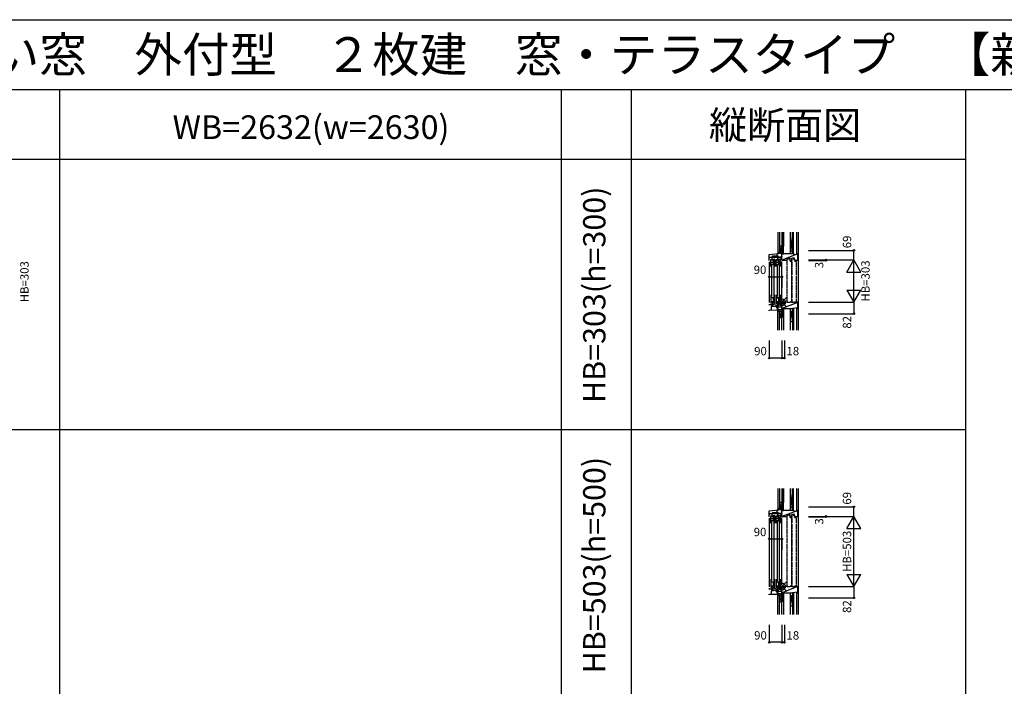
# Model space of a CAD drawing. Extents: x 0 to 27500, y 0 to 20000.
# Drawn here: x 8013 to 15075, y 15222 to 20000 of the extents above; entities that cross this region are included whole.
import ezdxf
from ezdxf.enums import TextEntityAlignment as Align

# ---------------------------------------------------------------- set-up
doc = ezdxf.new("R2010")
doc.units = 0
doc.linetypes.add('YDIVIDE_1', pattern=[15, 10, -1, 1, -1, 1, -1])
doc.linetypes.add('YHIDDEN_1', pattern=[4, 3, -1])
doc.layers.get('0').update_dxf_attribs({"linetype": 'CONTINUOUS'})
for name, color, linetype in [('YKK_C1', 4, 'CONTINUOUS'), ('YKK_C2', 5, 'CONTINUOUS'), ('YKK_F1', 7, 'CONTINUOUS'), ('YKK_IN', 1, 'CONTINUOUS'), ('YKK_N1', 2, 'CONTINUOUS'), ('YKK_Z1', 7, 'CONTINUOUS')]:
    doc.layers.add(name, color=color, linetype=linetype)
doc.styles.add('EXTFONT', font='txt.shx', dxfattribs={"height": 60, "bigfont": 'EXTFONT'})
doc.styles.get("Standard").update_dxf_attribs({"font": 'txt', "bigfont": 'BIGFONT'})

msp = doc.modelspace()

# ---------------------------------------------------------------- linework, layer by layer
at = {"layer": 'YKK_C1'}
for p, q in [((13389.5, 18318.3), (13477.5, 18326)), ((13389.5, 18274), (13389.5, 18318.3)), ((13389.5, 18297.6), (13411.1, 18297.6)), ((13389.5, 18293.7), (13393.3, 18293.7)), ((13407.3, 18293.7), (13411.1, 18293.7)), ((13411.1, 18273), (13411.1, 18300)), ((13411.1, 18300), (13412.5, 18300)), ((13448, 18296.1), (13411.9, 18296.1)), ((13412.5, 18300), (13412.5, 18306.5)), ((13412.5, 18306.5), (13438.7, 18306.5)), ((13412.5, 18301.4), (13415.1, 18301.4)), ((13413.9, 18302.7), (13415.5, 18305.6)), ((13415.1, 18302), (13413.9, 18302.7)), ((13415.1, 18296.1), (13415.1, 18302)), ((13437.2, 18302.6), (13436, 18303.9)), ((13436.4, 18301.2), (13437.2, 18302.6)), ((13438.3, 18301.2), (13436.4, 18301.2)), ((13438.3, 18296.1), (13438.3, 18301.2)), ((13438.7, 18308.7), (13438.7, 18298.7)), ((13438.7, 18308.7), (13450.6, 18308.7)), ((13438.7, 18298.7), (13448.8, 18298.7)), ((13442.7, 18323), (13442.7, 18310.5)), ((13442.7, 18310.5), (13444.7, 18310.5)), ((13444.7, 18310.5), (13444.7, 18308.7)), ((13448.8, 18298.7), (13448.8, 18273)), ((13479.5, 18297.6), (13448.8, 18297.6)), ((13450.6, 18308.7), (13450.6, 18306.7)), ((13450.6, 18306.7), (13453.9, 18306.7)), ((13453.8, 18294.7), (13452, 18292.9)), ((13452, 18273), (13452, 18292.9)), ((13472.5, 18296.1), (13453.8, 18296.1)), ((13453.8, 18296.1), (13453.8, 18294.7)), ((13453.9, 18297.6), (13453.9, 18306.7)), ((13473.5, 18295.1), (13472.5, 18296.1)), ((13473.5, 18286.5), (13473.5, 18295.1)), ((13473.5, 18293.2), (13479.5, 18293.2)), ((13475.2, 18293.5), (13477.2, 18293.5)), ((13477.2, 18293.5), (13477.2, 18297.6)), ((13477.5, 18347), (13479.5, 18347)), ((13477.5, 18326), (13477.5, 18347)), ((13479.5, 18334.4), (13477.5, 18334.4)), ((13479.5, 18326), (13477.5, 18326)), ((13479.5, 18302.2), (13479.5, 18297.6)), ((13479.5, 18288), (13479.5, 18297.6)), ((13389.5, 18264), (13389.5, 17972)), ((13400.7, 18230), (13400.7, 18281)), ((13400.7, 18281), (13403.9, 18281)), ((13403.9, 18274), (13400.7, 18274)), ((13419.7, 18259.7), (13400.7, 18259.7)), ((13416.2, 18245), (13400.7, 18245)), ((13403.9, 18281), (13403.9, 18278.9)), ((13403.9, 18275.9), (13403.9, 18274)), ((13406, 18242), (13406, 18016)), ((13417.1, 18281), (13413.2, 18280)), ((13416.2, 18280.8), (13416.2, 18267.7)), ((13416.2, 18270.7), (13419.7, 18270.7)), ((13416.2, 18249.5), (13416.2, 18245)), ((13419.7, 18249.5), (13416.2, 18249.5)), ((13416.7, 18249.5), (13416.7, 18245)), ((13416.7, 18245), (13430.3, 18245)), ((13430.3, 18281), (13417.1, 18281)), ((13419.7, 18270.7), (13419.7, 18267.4)), ((13419.7, 18247), (13419.7, 18270.2)), ((13419.7, 18267.4), (13420.7, 18267)), ((13420.7, 18267), (13420.7, 18245)), ((13424, 18016), (13424, 18242)), ((13430.3, 18230), (13430.3, 18281)), ((13439.7, 18230), (13439.7, 18281)), ((13439.7, 18281), (13442.9, 18281)), ((13442.9, 18274), (13439.7, 18274)), ((13458.7, 18259.7), (13439.7, 18259.7)), ((13455.2, 18245), (13439.7, 18245)), ((13442.9, 18281), (13442.9, 18278.9)), ((13442.9, 18275.9), (13442.9, 18274)), ((13445, 18242), (13445, 18016)), ((13448.8, 18273), (13452, 18273)), ((13456.1, 18281), (13452.2, 18280)), ((13455.2, 18280.8), (13455.2, 18267.7)), ((13455.2, 18270.7), (13458.7, 18270.7)), ((13458.7, 18249.5), (13455.2, 18249.5)), ((13455.2, 18249.5), (13455.2, 18245)), ((13455.7, 18249.5), (13455.7, 18245)), ((13455.7, 18245), (13469.3, 18245)), ((13469.3, 18281), (13456.1, 18281)), ((13458.7, 18270.7), (13458.7, 18267.4)), ((13458.7, 18247), (13458.7, 18270.2)), ((13458.7, 18267.4), (13459.7, 18267)), ((13459.7, 18267), (13459.7, 18245)), ((13463, 18016), (13463, 18242)), ((13469.3, 18230), (13469.3, 18281)), ((13474.8, 18284.7), (13473.5, 18286.5)), ((13474.8, 18284.7), (13479.5, 18288)), ((13479.5, 18281.4), (13476.4, 18285.8)), ((13477.5, 18278), (13479.5, 18278)), ((13479.5, 18278), (13479.5, 18281.4)), ((13479.5, 17986), (13479.5, 18268)), ((13400.7, 18028), (13400.7, 17969)), ((13430.3, 18010.8), (13419, 18010.8)), ((13419, 18010.8), (13419, 18006.4)), ((13422, 18008.8), (13422, 18006.4)), ((13422.5, 18010.8), (13422.5, 18004.5)), ((13430.3, 17969), (13430.3, 18028)), ((13439.7, 18028), (13439.7, 17969)), ((13469.3, 18010.8), (13458, 18010.8)), ((13458, 18010.8), (13458, 18006.4)), ((13461, 18008.8), (13461, 18006.4)), ((13461.5, 18010.8), (13461.5, 18004.5)), ((13469.3, 17969), (13469.3, 18028)), ((13389.5, 17962), (13389.5, 17954.5)), ((13409.8, 17956.2), (13389.5, 17955.5)), ((13422, 18006.4), (13400.7, 18006.4)), ((13400.7, 17979.2), (13421.7, 17979.2)), ((13403.9, 17976), (13400.7, 17976)), ((13400.7, 17969), (13403.9, 17969)), ((13403.9, 17974.1), (13403.9, 17976)), ((13403.9, 17969), (13403.9, 17971.1)), ((13408.9, 17944.5), (13404, 17944.1)), ((13404, 17944.1), (13404, 17919.5)), ((13407.3, 17944.4), (13407.3, 17956.1)), ((13410.2, 17945.7), (13408.9, 17945.7)), ((13418.9, 17944.5), (13408.9, 17944.5)), ((13409.8, 17976), (13409.8, 17956.2)), ((13415.6, 17948.2), (13410.2, 17945.7)), ((13448.3, 17963), (13412.6, 17956.7)), ((13415.6, 17957.2), (13415.6, 17948.2)), ((13418.7, 17978.7), (13418.7, 17969)), ((13421.7, 17975.7), (13418.7, 17975.7)), ((13418.7, 17969), (13430.3, 17969)), ((13418.9, 17945.3), (13439.5, 17952.8)), ((13418.9, 17945.3), (13418.9, 17944.5)), ((13419.7, 17979.2), (13419.7, 18006.4)), ((13420.7, 18004.5), (13420.7, 17980.5)), ((13422.5, 18004.5), (13420.7, 18004.5)), ((13420.7, 17980.5), (13421.7, 17980.5)), ((13421.7, 17980.5), (13421.7, 17975.7)), ((13421.7, 17976.2), (13421.7, 17979.2)), ((13437.2, 17952), (13437.2, 17942.8)), ((13437.2, 17942.8), (13440.5, 17942.8)), ((13439.5, 17952.8), (13449.9, 17952.8)), ((13461, 18006.4), (13439.7, 18006.4)), ((13439.7, 17979.2), (13460.7, 17979.2)), ((13442.9, 17976), (13439.7, 17976)), ((13439.7, 17969), (13442.9, 17969)), ((13440.5, 17942.8), (13440.5, 17939.3)), ((13444.4, 17939.3), (13440.5, 17939.3)), ((13441.6, 17939.3), (13441.6, 17936.7)), ((13442.9, 17974.1), (13442.9, 17976)), ((13442.9, 17969), (13442.9, 17971.1)), ((13450.5, 17941.3), (13444.4, 17941.3)), ((13444.4, 17941.3), (13444.4, 17939.3)), ((13447.5, 17956.7), (13447.5, 17962.9)), ((13449.1, 17955.1), (13447.5, 17956.7)), ((13448.8, 17955.5), (13448.8, 17976)), ((13449.9, 17955.5), (13448.8, 17955.5)), ((13450, 17955.1), (13449.1, 17955.1)), ((13449.2, 17952.8), (13450, 17955.1)), ((13449.9, 17952.8), (13449.9, 17955.5)), ((13465, 17953.9), (13449.9, 17953.4)), ((13450.5, 17942.8), (13450.5, 17941.3)), ((13450.5, 17942.8), (13479.5, 17942.8)), ((13474.4, 17967), (13451.6, 17963)), ((13453.8, 17953.5), (13453.8, 17942.8)), ((13457.7, 17978.7), (13457.7, 17969)), ((13460.7, 17975.7), (13457.7, 17975.7)), ((13457.7, 17969), (13469.3, 17969)), ((13458.7, 17979.2), (13458.7, 18006.4)), ((13459.7, 18004.5), (13459.7, 17980.5)), ((13461.5, 18004.5), (13459.7, 18004.5)), ((13459.7, 17980.5), (13460.7, 17980.5)), ((13460.7, 17980.5), (13460.7, 17975.7)), ((13460.7, 17976.2), (13460.7, 17979.2)), ((13461.6, 17964.8), (13461.6, 17957.2)), ((13461.6, 17957.2), (13463.9, 17953.8)), ((13463.5, 17957.9), (13478.5, 17958.4)), ((13465, 17953.9), (13465, 17958)), ((13474.4, 17975), (13474.4, 17967)), ((13497.5, 17975), (13474.4, 17975)), ((13494.2, 17971.5), (13475.8, 17971.5)), ((13478.5, 17971.5), (13478.5, 17942.8)), ((13495.8, 17973.2), (13494.2, 17971.5)), ((13497.5, 17976), (13497.5, 17971.5)), ((13389.5, 17919), (13446.9, 17921)), ((13389.5, 17914.5), (13389.5, 17919)), ((13441.6, 17936.7), (13447.3, 17930.9)), ((13446.9, 17929.4), (13446.9, 17921)), ((13453.9, 17921.6), (13453.9, 17929.3)), ((13479.5, 17922.5), (13453.9, 17921.6)), ((13477.5, 17893), (13477.5, 17922.5)), ((13479.5, 17893), (13477.5, 17893)), ((13389.5, 16480.8), (13477.5, 16488.5)), ((13389.5, 16436.5), (13389.5, 16480.8)), ((13389.5, 16460.1), (13411.1, 16460.1)), ((13389.5, 16456.2), (13393.3, 16456.2)), ((13407.3, 16456.2), (13411.1, 16456.2)), ((13411.1, 16462.5), (13412.5, 16462.5)), ((13411.1, 16435.5), (13411.1, 16462.5)), ((13448, 16458.6), (13411.9, 16458.6)), ((13412.5, 16469), (13438.7, 16469)), ((13412.5, 16462.5), (13412.5, 16469)), ((13412.5, 16463.9), (13415.1, 16463.9)), ((13413.9, 16465.2), (13415.5, 16468.1)), ((13415.1, 16464.5), (13413.9, 16465.2)), ((13415.1, 16458.6), (13415.1, 16464.5)), ((13437.2, 16465.1), (13436, 16466.4)), ((13436.4, 16463.7), (13437.2, 16465.1)), ((13438.3, 16463.7), (13436.4, 16463.7)), ((13438.3, 16458.6), (13438.3, 16463.7)), ((13438.7, 16471.2), (13450.6, 16471.2)), ((13438.7, 16471.2), (13438.7, 16461.2)), ((13438.7, 16461.2), (13448.8, 16461.2)), ((13442.7, 16485.5), (13442.7, 16473)), ((13442.7, 16473), (13444.7, 16473)), ((13444.7, 16473), (13444.7, 16471.2)), ((13448.8, 16461.2), (13448.8, 16435.5)), ((13479.5, 16460.1), (13448.8, 16460.1)), ((13450.6, 16471.2), (13450.6, 16469.2)), ((13450.6, 16469.2), (13453.9, 16469.2)), ((13453.8, 16457.2), (13452, 16455.4)), ((13452, 16435.5), (13452, 16455.4)), ((13453.8, 16458.6), (13453.8, 16457.2)), ((13472.5, 16458.6), (13453.8, 16458.6)), ((13453.9, 16460.1), (13453.9, 16469.2)), ((13473.5, 16457.6), (13472.5, 16458.6)), ((13473.5, 16449), (13473.5, 16457.6)), ((13473.5, 16455.7), (13479.5, 16455.7)), ((13475.2, 16456), (13477.2, 16456)), ((13477.2, 16456), (13477.2, 16460.1)), ((13477.5, 16488.5), (13477.5, 16509.5)), ((13477.5, 16509.5), (13479.5, 16509.5)), ((13479.5, 16496.9), (13477.5, 16496.9)), ((13479.5, 16488.5), (13477.5, 16488.5)), ((13479.5, 16464.7), (13479.5, 16460.1)), ((13479.5, 16450.5), (13479.5, 16460.1)), ((13389.5, 16426.5), (13389.5, 15934.5)), ((13400.7, 16443.5), (13403.9, 16443.5)), ((13400.7, 16392.5), (13400.7, 16443.5)), ((13403.9, 16436.5), (13400.7, 16436.5)), ((13419.7, 16422.2), (13400.7, 16422.2)), ((13416.2, 16407.5), (13400.7, 16407.5)), ((13403.9, 16443.5), (13403.9, 16441.4)), ((13403.9, 16438.4), (13403.9, 16436.5)), ((13406, 16404.5), (13406, 15978.5)), ((13417.1, 16443.5), (13413.2, 16442.5)), ((13416.2, 16443.3), (13416.2, 16430.2)), ((13416.2, 16433.2), (13419.7, 16433.2)), ((13419.7, 16412), (13416.2, 16412)), ((13416.2, 16412), (13416.2, 16407.5)), ((13416.7, 16412), (13416.7, 16407.5)), ((13416.7, 16407.5), (13430.3, 16407.5)), ((13430.3, 16443.5), (13417.1, 16443.5)), ((13419.7, 16433.2), (13419.7, 16429.9)), ((13419.7, 16409.5), (13419.7, 16432.7)), ((13419.7, 16429.9), (13420.7, 16429.5)), ((13420.7, 16429.5), (13420.7, 16407.5)), ((13424, 15978.5), (13424, 16404.5)), ((13430.3, 16392.5), (13430.3, 16443.5)), ((13439.7, 16392.5), (13439.7, 16443.5)), ((13439.7, 16443.5), (13442.9, 16443.5)), ((13442.9, 16436.5), (13439.7, 16436.5)), ((13458.7, 16422.2), (13439.7, 16422.2)), ((13455.2, 16407.5), (13439.7, 16407.5)), ((13442.9, 16443.5), (13442.9, 16441.4)), ((13442.9, 16438.4), (13442.9, 16436.5)), ((13445, 16404.5), (13445, 15978.5)), ((13448.8, 16435.5), (13452, 16435.5)), ((13456.1, 16443.5), (13452.2, 16442.5)), ((13455.2, 16443.3), (13455.2, 16430.2)), ((13455.2, 16433.2), (13458.7, 16433.2)), ((13455.2, 16412), (13455.2, 16407.5)), ((13458.7, 16412), (13455.2, 16412)), ((13455.7, 16412), (13455.7, 16407.5)), ((13455.7, 16407.5), (13469.3, 16407.5)), ((13469.3, 16443.5), (13456.1, 16443.5)), ((13458.7, 16433.2), (13458.7, 16429.9)), ((13458.7, 16409.5), (13458.7, 16432.7)), ((13458.7, 16429.9), (13459.7, 16429.5)), ((13459.7, 16429.5), (13459.7, 16407.5)), ((13463, 15978.5), (13463, 16404.5)), ((13469.3, 16392.5), (13469.3, 16443.5)), ((13474.8, 16447.2), (13473.5, 16449)), ((13474.8, 16447.2), (13479.5, 16450.5)), ((13479.5, 16443.9), (13476.4, 16448.3)), ((13477.5, 16440.5), (13479.5, 16440.5)), ((13479.5, 16440.5), (13479.5, 16443.9)), ((13479.5, 15948.5), (13479.5, 16430.5)), ((13400.7, 15990.5), (13400.7, 15931.5)), ((13422, 15968.9), (13400.7, 15968.9)), ((13419, 15973.3), (13419, 15968.9)), ((13430.3, 15973.3), (13419, 15973.3)), ((13419.7, 15941.7), (13419.7, 15968.9)), ((13422.5, 15967), (13420.7, 15967)), ((13420.7, 15967), (13420.7, 15943)), ((13422, 15971.3), (13422, 15968.9)), ((13422.5, 15973.3), (13422.5, 15967)), ((13430.3, 15931.5), (13430.3, 15990.5)), ((13439.7, 15990.5), (13439.7, 15931.5)), ((13461, 15968.9), (13439.7, 15968.9)), ((13458, 15973.3), (13458, 15968.9)), ((13469.3, 15973.3), (13458, 15973.3)), ((13458.7, 15941.7), (13458.7, 15968.9)), ((13461.5, 15967), (13459.7, 15967)), ((13459.7, 15967), (13459.7, 15943)), ((13461, 15971.3), (13461, 15968.9)), ((13461.5, 15973.3), (13461.5, 15967)), ((13469.3, 15931.5), (13469.3, 15990.5)), ((13389.5, 15924.5), (13389.5, 15917)), ((13409.8, 15918.7), (13389.5, 15918)), ((13400.7, 15941.7), (13421.7, 15941.7)), ((13403.9, 15938.5), (13400.7, 15938.5)), ((13400.7, 15931.5), (13403.9, 15931.5)), ((13403.9, 15936.6), (13403.9, 15938.5)), ((13403.9, 15931.5), (13403.9, 15933.6)), ((13408.9, 15907), (13404, 15906.6)), ((13404, 15906.6), (13404, 15882)), ((13407.3, 15906.9), (13407.3, 15918.6)), ((13410.2, 15908.2), (13408.9, 15908.2)), ((13418.9, 15907), (13408.9, 15907)), ((13409.8, 15938.5), (13409.8, 15918.7)), ((13415.6, 15910.7), (13410.2, 15908.2)), ((13448.3, 15925.5), (13412.6, 15919.2)), ((13415.6, 15919.7), (13415.6, 15910.7)), ((13418.7, 15941.2), (13418.7, 15931.5)), ((13421.7, 15938.2), (13418.7, 15938.2)), ((13418.7, 15931.5), (13430.3, 15931.5)), ((13418.9, 15907.8), (13439.5, 15915.3)), ((13418.9, 15907.8), (13418.9, 15907)), ((13420.7, 15943), (13421.7, 15943)), ((13421.7, 15943), (13421.7, 15938.2)), ((13421.7, 15938.7), (13421.7, 15941.7)), ((13437.2, 15914.5), (13437.2, 15905.3)), ((13437.2, 15905.3), (13440.5, 15905.3)), ((13439.5, 15915.3), (13449.9, 15915.3)), ((13439.7, 15941.7), (13460.7, 15941.7)), ((13442.9, 15938.5), (13439.7, 15938.5)), ((13439.7, 15931.5), (13442.9, 15931.5)), ((13440.5, 15905.3), (13440.5, 15901.8)), ((13444.4, 15901.8), (13440.5, 15901.8)), ((13441.6, 15901.8), (13441.6, 15899.2)), ((13441.6, 15899.2), (13447.3, 15893.4)), ((13442.9, 15936.6), (13442.9, 15938.5)), ((13442.9, 15931.5), (13442.9, 15933.6)), ((13444.4, 15903.8), (13444.4, 15901.8)), ((13450.5, 15903.8), (13444.4, 15903.8)), ((13446.9, 15891.9), (13446.9, 15883.5)), ((13447.5, 15919.2), (13447.5, 15925.4)), ((13449.1, 15917.6), (13447.5, 15919.2)), ((13448.8, 15918), (13448.8, 15938.5)), ((13449.9, 15918), (13448.8, 15918)), ((13450, 15917.6), (13449.1, 15917.6)), ((13449.2, 15915.3), (13450, 15917.6)), ((13449.9, 15915.3), (13449.9, 15918)), ((13465, 15916.4), (13449.9, 15915.9)), ((13450.5, 15905.3), (13479.5, 15905.3)), ((13450.5, 15905.3), (13450.5, 15903.8)), ((13474.4, 15929.5), (13451.6, 15925.5)), ((13453.8, 15916), (13453.8, 15905.3)), ((13453.9, 15884.1), (13453.9, 15891.8)), ((13457.7, 15941.2), (13457.7, 15931.5)), ((13460.7, 15938.2), (13457.7, 15938.2)), ((13457.7, 15931.5), (13469.3, 15931.5)), ((13459.7, 15943), (13460.7, 15943)), ((13460.7, 15943), (13460.7, 15938.2)), ((13460.7, 15938.7), (13460.7, 15941.7)), ((13461.6, 15927.3), (13461.6, 15919.7)), ((13461.6, 15919.7), (13463.9, 15916.3)), ((13463.5, 15920.4), (13478.5, 15920.9)), ((13465, 15916.4), (13465, 15920.5)), ((13497.5, 15937.5), (13474.4, 15937.5)), ((13474.4, 15937.5), (13474.4, 15929.5)), ((13494.2, 15934), (13475.8, 15934)), ((13478.5, 15934), (13478.5, 15905.3)), ((13495.8, 15935.7), (13494.2, 15934)), ((13497.5, 15938.5), (13497.5, 15934)), ((13389.5, 15881.5), (13446.9, 15883.5)), ((13389.5, 15877), (13389.5, 15881.5)), ((13479.5, 15885), (13453.9, 15884.1)), ((13477.5, 15855.5), (13477.5, 15885)), ((13479.5, 15855.5), (13477.5, 15855.5))]:
    msp.add_line(p, q, dxfattribs=at)
at = {"layer": 'YKK_C1', "linetype": 'ByBlock'}
for p, q in [((13438.7, 18301.2), (13446.2, 18308.7)), ((13438.7, 18305.5), (13441.9, 18308.7)), ((13440.4, 18298.7), (13450.4, 18308.7)), ((13444.7, 18298.7), (13452.6, 18306.7)), ((13448.8, 18298.6), (13453.9, 18303.7)), ((13452.1, 18297.6), (13453.9, 18299.4)), ((13437.2, 17949.1), (13440.9, 17952.8)), ((13437.2, 17943.4), (13446.6, 17952.8)), ((13441.6, 17942.1), (13452.9, 17953.5)), ((13447.1, 17942), (13453.8, 17948.7)), ((13438.7, 16468), (13441.9, 16471.2)), ((13438.7, 16463.7), (13446.2, 16471.2)), ((13440.4, 16461.2), (13450.4, 16471.2)), ((13444.7, 16461.2), (13452.6, 16469.2)), ((13448.8, 16461.1), (13453.9, 16466.2)), ((13452.1, 16460.1), (13453.9, 16461.9)), ((13437.2, 15905.9), (13446.6, 15915.3)), ((13437.2, 15911.6), (13440.9, 15915.3)), ((13441.6, 15904.6), (13452.9, 15916)), ((13447.1, 15904.5), (13453.8, 15911.2))]:
    msp.add_line(p, q, dxfattribs=at)
for centre in [(13450.4, 17929.3), (13450.4, 15891.8)]:
    msp.add_arc(centre, 3.5, 359.99995, 178.58359, dxfattribs=at)
at = {"layer": 'YKK_C2', "linetype": 'Continuous'}
for p, q in [((13461.5, 18333.5), (13449.5, 18333.5)), ((13449.5, 18333.5), (13449.5, 18323.5)), ((13449.5, 18324.7), (13458.4, 18333.5)), ((13449.5, 18330.3), (13452.7, 18333.5)), ((13454.4, 18324), (13459.5, 18329)), ((13459.5, 18333.5), (13459.5, 18324.4)), ((13450, 17911.7), (13458.7, 17920.4)), ((13452.4, 17919.8), (13453.1, 17920.5)), ((13454, 17910.1), (13459.5, 17915.6)), ((13459.5, 17910.1), (13459.5, 17920.4)), ((13449.5, 16492.8), (13452.7, 16496)), ((13449.5, 16487.2), (13458.4, 16496)), ((13449.5, 16496), (13449.5, 16486)), ((13461.5, 16496), (13449.5, 16496)), ((13454.4, 16486.5), (13459.5, 16491.5)), ((13459.5, 16496), (13459.5, 16486.9)), ((13450, 15874.2), (13458.7, 15882.9)), ((13452.4, 15882.3), (13453.1, 15883)), ((13454, 15872.6), (13459.5, 15878.1)), ((13459.5, 15872.6), (13459.5, 15882.9))]:
    msp.add_line(p, q, dxfattribs=at)
at = {"layer": 'YKK_C2'}
for p, q in [((13452.8, 17921.2), (13449.5, 17910.1)), ((13452.8, 15883.7), (13449.5, 15872.6))]:
    msp.add_line(p, q, dxfattribs=at)
at = {"layer": 'YKK_F1', "color": 7}
for p, q in [((0, 20000), (27500, 20000)), ((0, 19500), (27000, 19500)), ((8300, 0), (8300, 19500)), ((11900, 0), (11900, 19500)), ((12400, 0), (12400, 19500)), ((14800, 0), (14800, 19500)), ((0, 19000), (14800, 19000)), ((0, 17062.5), (14800, 17062.5))]:
    msp.add_line(p, q, dxfattribs=at)
at = {"layer": 'YKK_IN', "linetype": 'Continuous'}
for p, q in [((13444.1, 17939.6), (13514.9, 18010.4)), ((13444.1, 18010.4), (13514.9, 17939.6)), ((13444.1, 15972.9), (13514.9, 15902.1)), ((13444.1, 15902.1), (13514.9, 15972.9))]:
    msp.add_line(p, q, dxfattribs=at)
for centre in [(13479.5, 17975), (13479.5, 15937.5)]:
    msp.add_circle(centre, 25, dxfattribs=at)
at = {"layer": 'YKK_N1', "linetype": 'Continuous'}
for p, q in [((13671.5, 18347), (13996.5, 18347)), ((13996.5, 18278), (13996.5, 18347)), ((13671.5, 18278), (13996.5, 18278)), ((13671.5, 18275), (13796.5, 18275)), ((13796.5, 18275), (13796.5, 18278)), ((13946.5, 18191.4), (13996.5, 18278)), ((13996.5, 17975), (13996.5, 18278)), ((14046.5, 18191.4), (13996.5, 18278)), ((13389.5, 18158), (13389.5, 18079.2)), ((13389.5, 18158), (13479.5, 18158)), ((13479.5, 18158), (13479.5, 18079.2)), ((13946.5, 18191.4), (14046.5, 18191.4)), ((13946.5, 18061.6), (13996.5, 17975)), ((13946.5, 18061.6), (14046.5, 18061.6)), ((13996.5, 17975), (14046.5, 18061.6)), ((13671.5, 17975), (13996.5, 17975)), ((13996.5, 17975), (13996.5, 17893)), ((13671.5, 17893), (13996.5, 17893)), ((13389.5, 17700), (13389.5, 17575)), ((13479.5, 17700), (13479.5, 17575)), ((13497.5, 17700), (13497.5, 17575)), ((13479.5, 17575), (13389.5, 17575)), ((13479.5, 17575), (13497.5, 17575)), ((13671.5, 16509.5), (13996.5, 16509.5)), ((13996.5, 16440.5), (13996.5, 16509.5)), ((13671.5, 16440.5), (13996.5, 16440.5)), ((13671.5, 16437.5), (13796.5, 16437.5)), ((13796.5, 16437.5), (13796.5, 16440.5)), ((13946.5, 16353.9), (13996.5, 16440.5)), ((13996.5, 15937.5), (13996.5, 16440.5)), ((14046.5, 16353.9), (13996.5, 16440.5)), ((13946.5, 16353.9), (14046.5, 16353.9)), ((13389.5, 16278.6), (13479.5, 16278.6)), ((13389.5, 16278.6), (13389.5, 16199.9)), ((13479.5, 16278.6), (13479.5, 16199.9)), ((13946.5, 16024.1), (14046.5, 16024.1)), ((13946.5, 16024.1), (13996.5, 15937.5)), ((13996.5, 15937.5), (14046.5, 16024.1)), ((13671.5, 15937.5), (13996.5, 15937.5)), ((13996.5, 15937.5), (13996.5, 15855.5)), ((13671.5, 15855.5), (13996.5, 15855.5)), ((13389.5, 15662.5), (13389.5, 15537.5)), ((13479.5, 15662.5), (13479.5, 15537.5)), ((13497.5, 15662.5), (13497.5, 15537.5)), ((13479.5, 15537.5), (13389.5, 15537.5)), ((13479.5, 15537.5), (13497.5, 15537.5))]:
    msp.add_line(p, q, dxfattribs=at)
for centre in [(13996.5, 18347), (13796.5, 18278), (13796.5, 18275), (13389.5, 18158), (13479.5, 18158), (13996.5, 17893), (13389.5, 17575), (13479.5, 17575), (13497.5, 17575), (13996.5, 16509.5), (13796.5, 16440.5), (13796.5, 16437.5), (13389.5, 16278.6), (13479.5, 16278.6), (13996.5, 15855.5), (13389.5, 15537.5), (13479.5, 15537.5), (13497.5, 15537.5)]:
    msp.add_circle(centre, 5, dxfattribs=at)
at = {"layer": 'YKK_Z1', "linetype": 'Continuous'}
for p, q in [((13449.5, 18478), (13449.5, 18333.5)), ((13461.5, 18478), (13461.5, 18333.5)), ((13479.5, 18478), (13479.5, 18381)), ((13491.5, 18478), (13491.5, 18381)), ((13491.5, 18321), (13491.5, 18478)), ((13541.5, 18321), (13541.5, 18478)), ((13541.5, 18435.5), (13541.5, 18336)), ((13556.5, 18321), (13556.5, 18478)), ((13563.5, 18321), (13563.5, 18478)), ((13563.5, 18321), (13563.5, 18478)), ((13583.5, 18478), (13583.5, 18316)), ((13596.5, 18478), (13596.5, 17775)), ((13461.5, 18378.5), (13477.5, 18378.5)), ((13461.5, 18378.5), (13461.5, 18333.5)), ((13477.5, 18373.5), (13461.5, 18333.5)), ((13491.5, 18381), (13479.5, 18381)), ((13479.5, 18381), (13491.5, 18381)), ((13479.5, 18381), (13479.5, 18321)), ((13491.5, 18381), (13479.5, 18321)), ((13479.5, 18333.5), (13479.5, 18378.5)), ((13491.5, 18321), (13491.5, 18381)), ((13541.5, 18416), (13556.5, 18416)), ((13541.5, 18341), (13556.5, 18416)), ((13541.5, 18416), (13541.5, 18341)), ((13556.5, 18341), (13556.5, 18416)), ((13556.5, 18341), (13556.5, 18416)), ((13462.5, 18333.5), (13449.5, 18333.5)), ((13461.5, 18333.5), (13475.5, 18333.5)), ((13475.5, 18333.5), (13462.5, 18333.5)), ((13479.5, 18330.5), (13479.5, 18326.2)), ((13479.5, 18278), (13479.5, 18321)), ((13563.5, 18321), (13479.5, 18321)), ((13479.5, 18321), (13491.5, 18321)), ((13517, 18276), (13517, 18291)), ((13538, 18291), (13517, 18291)), ((13538, 18276), (13538, 18291)), ((13556.5, 18341), (13541.5, 18341)), ((13550, 18276), (13550, 18291)), ((13571, 18291), (13550, 18291)), ((13563.5, 18321), (13556.5, 18321)), ((13563.5, 18321), (13583.5, 18316)), ((13571, 18276), (13571, 18291)), ((13592.5, 18321), (13583.5, 18321)), ((13594.5, 18319), (13592.5, 18321)), ((13594.5, 18278), (13594.5, 18319)), ((13481.5, 18276), (13479.5, 18278)), ((13481.5, 18276), (13517, 18276)), ((13538, 18276), (13550, 18276)), ((13571, 18276), (13592.5, 18276)), ((13592.5, 18276), (13594.5, 18278)), ((13479.5, 17971.5), (13497.5, 17971.5)), ((13479.5, 17930), (13479.5, 17971.5)), ((13517, 17975), (13497.5, 17975)), ((13497.5, 17975), (13497.5, 17971.5)), ((13517, 17972), (13517, 17975)), ((13538, 17972), (13517, 17972)), ((13550, 17975), (13538, 17975)), ((13538, 17972), (13538, 17975)), ((13550, 17972), (13550, 17975)), ((13571, 17972), (13550, 17972)), ((13592.5, 17975), (13571, 17975)), ((13571, 17972), (13571, 17975)), ((13594.5, 17973), (13592.5, 17975)), ((13594.5, 17932), (13594.5, 17973)), ((13449.5, 17775), (13449.5, 17910.1)), ((13462.5, 17910.1), (13449.5, 17910.1)), ((13461.5, 17910.1), (13449.5, 17910.1)), ((13461.5, 17910.1), (13461.5, 17865.1)), ((13461.5, 17775), (13461.5, 17910.1)), ((13461.5, 17910.1), (13474.5, 17910.1)), ((13476.5, 17902.6), (13461.5, 17865.1)), ((13477.5, 17910.1), (13462.5, 17910.1)), ((13479.5, 17930), (13479.5, 17870)), ((13491.5, 17930), (13479.5, 17870)), ((13479.5, 17930), (13563.5, 17930)), ((13491.5, 17930), (13479.5, 17930)), ((13479.5, 17865.1), (13479.5, 17910.1)), ((13479.5, 17870), (13491.5, 17870)), ((13479.5, 17870), (13491.5, 17870)), ((13479.5, 17775), (13479.5, 17870)), ((13491.5, 17870), (13491.5, 17930)), ((13491.5, 17930), (13491.5, 17775)), ((13491.5, 17870), (13491.5, 17775)), ((13541.5, 17775), (13541.5, 17930)), ((13541.5, 17835), (13556.5, 17910)), ((13541.5, 17910), (13541.5, 17835)), ((13541.5, 17910), (13556.5, 17910)), ((13556.5, 17930), (13556.5, 17775)), ((13563.5, 17930), (13556.5, 17930)), ((13583.5, 17935), (13563.5, 17930)), ((13563.5, 17930), (13563.5, 17775)), ((13563.5, 17930), (13563.5, 17775)), ((13583.5, 17935), (13583.5, 17775)), ((13583.5, 17930), (13592.5, 17930)), ((13592.5, 17930), (13594.5, 17932)), ((13461.5, 17865.1), (13478.5, 17865.1)), ((13556.5, 17835), (13541.5, 17835)), ((13449.5, 16640.5), (13449.5, 16496)), ((13461.5, 16640.5), (13461.5, 16496)), ((13479.5, 16640.5), (13479.5, 16543.5)), ((13491.5, 16483.5), (13491.5, 16640.5)), ((13491.5, 16640.5), (13491.5, 16543.5)), ((13541.5, 16483.5), (13541.5, 16640.5)), ((13541.5, 16598), (13541.5, 16498.5)), ((13556.5, 16483.5), (13556.5, 16640.5)), ((13563.5, 16483.5), (13563.5, 16640.5)), ((13563.5, 16483.5), (13563.5, 16640.5)), ((13583.5, 16640.5), (13583.5, 16478.5)), ((13596.5, 16640.5), (13596.5, 15737.5)), ((13461.5, 16541), (13461.5, 16496)), ((13461.5, 16541), (13477.5, 16541)), ((13477.5, 16536), (13461.5, 16496)), ((13491.5, 16543.5), (13479.5, 16483.5)), ((13479.5, 16543.5), (13479.5, 16483.5)), ((13479.5, 16543.5), (13491.5, 16543.5)), ((13491.5, 16543.5), (13479.5, 16543.5)), ((13479.5, 16496), (13479.5, 16541)), ((13491.5, 16483.5), (13491.5, 16543.5)), ((13541.5, 16578.5), (13541.5, 16503.5)), ((13541.5, 16503.5), (13556.5, 16578.5)), ((13541.5, 16578.5), (13556.5, 16578.5)), ((13556.5, 16503.5), (13556.5, 16578.5)), ((13556.5, 16503.5), (13556.5, 16578.5)), ((13462.5, 16496), (13449.5, 16496)), ((13461.5, 16496), (13475.5, 16496)), ((13475.5, 16496), (13462.5, 16496)), ((13479.5, 16493), (13479.5, 16488.7)), ((13479.5, 16483.5), (13491.5, 16483.5)), ((13563.5, 16483.5), (13479.5, 16483.5)), ((13479.5, 16440.5), (13479.5, 16483.5)), ((13556.5, 16503.5), (13541.5, 16503.5)), ((13563.5, 16483.5), (13556.5, 16483.5)), ((13563.5, 16483.5), (13583.5, 16478.5)), ((13592.5, 16483.5), (13583.5, 16483.5)), ((13594.5, 16481.5), (13592.5, 16483.5)), ((13594.5, 16440.5), (13594.5, 16481.5)), ((13481.5, 16438.5), (13479.5, 16440.5)), ((13481.5, 16438.5), (13517, 16438.5)), ((13538, 16453.5), (13517, 16453.5)), ((13517, 16438.5), (13517, 16453.5)), ((13538, 16438.5), (13538, 16453.5)), ((13538, 16438.5), (13550, 16438.5)), ((13571, 16453.5), (13550, 16453.5)), ((13550, 16438.5), (13550, 16453.5)), ((13571, 16438.5), (13571, 16453.5)), ((13571, 16438.5), (13592.5, 16438.5)), ((13592.5, 16438.5), (13594.5, 16440.5)), ((13479.5, 15892.5), (13479.5, 15934)), ((13479.5, 15934), (13497.5, 15934)), ((13491.5, 15892.5), (13479.5, 15892.5)), ((13479.5, 15892.5), (13563.5, 15892.5)), ((13491.5, 15892.5), (13479.5, 15832.5)), ((13479.5, 15892.5), (13479.5, 15832.5)), ((13491.5, 15892.5), (13491.5, 15737.5)), ((13491.5, 15832.5), (13491.5, 15892.5)), ((13497.5, 15937.5), (13497.5, 15934)), ((13517, 15937.5), (13497.5, 15937.5)), ((13517, 15934.5), (13517, 15937.5)), ((13538, 15934.5), (13517, 15934.5)), ((13538, 15934.5), (13538, 15937.5)), ((13550, 15937.5), (13538, 15937.5)), ((13541.5, 15737.5), (13541.5, 15892.5)), ((13550, 15934.5), (13550, 15937.5)), ((13571, 15934.5), (13550, 15934.5)), ((13556.5, 15892.5), (13556.5, 15737.5)), ((13563.5, 15892.5), (13556.5, 15892.5)), ((13583.5, 15897.5), (13563.5, 15892.5)), ((13563.5, 15892.5), (13563.5, 15737.5)), ((13563.5, 15892.5), (13563.5, 15737.5)), ((13592.5, 15937.5), (13571, 15937.5)), ((13571, 15934.5), (13571, 15937.5)), ((13583.5, 15897.5), (13583.5, 15737.5)), ((13583.5, 15892.5), (13592.5, 15892.5)), ((13594.5, 15935.5), (13592.5, 15937.5)), ((13592.5, 15892.5), (13594.5, 15894.5)), ((13594.5, 15894.5), (13594.5, 15935.5)), ((13449.5, 15737.5), (13449.5, 15872.6)), ((13461.5, 15872.6), (13449.5, 15872.6)), ((13462.5, 15872.6), (13449.5, 15872.6)), ((13461.5, 15737.5), (13461.5, 15872.6)), ((13461.5, 15872.6), (13474.5, 15872.6)), ((13461.5, 15872.6), (13461.5, 15827.6)), ((13476.5, 15865.1), (13461.5, 15827.6)), ((13461.5, 15827.6), (13478.5, 15827.6)), ((13477.5, 15872.6), (13462.5, 15872.6)), ((13479.5, 15827.6), (13479.5, 15872.6)), ((13479.5, 15737.5), (13479.5, 15832.5)), ((13479.5, 15832.5), (13491.5, 15832.5)), ((13479.5, 15832.5), (13491.5, 15832.5)), ((13491.5, 15832.5), (13491.5, 15737.5)), ((13541.5, 15872.5), (13541.5, 15797.5)), ((13541.5, 15797.5), (13556.5, 15872.5)), ((13541.5, 15872.5), (13556.5, 15872.5)), ((13556.5, 15797.5), (13541.5, 15797.5))]:
    msp.add_line(p, q, dxfattribs=at)
at = {"layer": 'YKK_Z1'}
for p, q in [((13583.2, 18316.1), (13480.5, 18277)), ((13593.5, 18320), (13583.5, 18316.2)), ((13593.5, 17974), (13479.5, 17930)), ((13583.2, 16478.6), (13480.5, 16439.5)), ((13593.5, 16482.5), (13583.5, 16478.7)), ((13593.5, 15936.5), (13479.5, 15892.5))]:
    msp.add_line(p, q, dxfattribs=at)
at = {"layer": 'YKK_Z1', "linetype": 'YHIDDEN_1'}
for p, q in [((13541.5, 18321), (13541.5, 18336)), ((13541.5, 16483.5), (13541.5, 16498.5))]:
    msp.add_line(p, q, dxfattribs=at)
at = {"layer": 'YKK_Z1', "linetype": 'YDIVIDE_1'}
for p, q in [((13518.5, 17972), (13518.5, 18283)), ((13536.5, 18283), (13518.5, 18283)), ((13536.5, 18283), (13536.5, 18268)), ((13548.5, 18268), (13536.5, 18268)), ((13548.5, 18268), (13548.5, 17976.5)), ((13551.5, 18283), (13551.5, 17972)), ((13569.5, 18283), (13551.5, 18283)), ((13569.5, 18283), (13569.5, 18268)), ((13581.5, 18268), (13569.5, 18268)), ((13581.5, 18268), (13581.5, 17976.5)), ((13548.5, 17976.5), (13536.5, 17976.5)), ((13536.5, 17976.5), (13536.5, 17972)), ((13581.5, 17976.5), (13569.5, 17976.5)), ((13569.5, 17976.5), (13569.5, 17972)), ((13518.5, 15934.5), (13518.5, 16445.5)), ((13536.5, 16445.5), (13518.5, 16445.5)), ((13536.5, 16445.5), (13536.5, 16430.5)), ((13548.5, 16430.5), (13536.5, 16430.5)), ((13548.5, 16430.5), (13548.5, 15939)), ((13551.5, 16445.5), (13551.5, 15934.5)), ((13569.5, 16445.5), (13551.5, 16445.5)), ((13569.5, 16445.5), (13569.5, 16430.5)), ((13581.5, 16430.5), (13569.5, 16430.5)), ((13581.5, 16430.5), (13581.5, 15939)), ((13536.5, 15939), (13536.5, 15934.5)), ((13548.5, 15939), (13536.5, 15939)), ((13581.5, 15939), (13569.5, 15939)), ((13569.5, 15939), (13569.5, 15934.5))]:
    msp.add_line(p, q, dxfattribs=at)

# ---------------------------------------------------------------- texts
at = {"style": 'EXTFONT'}
msp.add_text('ＣＪＴ０１\u3000エピソードＩＩ\u3000エピソード\u3000引違い窓\u3000外付型\u3000２枚建\u3000窓・テラスタイプ\u3000【新寸法体系サッシ（在来用）】', height=250, dxfattribs=at).set_placement((309.2, 19625))
at = {"color": 3, "style": 'EXTFONT'}
for s, height, p in [('縦断面図', 200, (13502.5, 19144.8)), ('WB=2632(w=2630)', 170, (10102.5, 19144.8))]:
    msp.add_text(s, height=height, dxfattribs=at).set_placement(p, align=Align.CENTER)
for s, p in [('HB=303(h=300)', (12155, 18028.5)), ('HB=503(h=500)', (12155, 16091))]:
    msp.add_text(s, height=160, rotation=90, dxfattribs=at).set_placement(p, align=Align.MIDDLE)
at = {"layer": 'YKK_N1', "linetype": 'Continuous'}
for s, p in [('69', (13954.5, 18407.3)), ('3', (13754.5, 18241.8)), ('HB=303', (14086.9, 18127)), ('82', (13954.5, 17831)), ('69', (13954.5, 16569.8)), ('3', (13754.5, 16404.3)), ('HB=503', (13954.5, 16189.5)), ('82', (13954.5, 15793.5))]:
    msp.add_text(s, height=60, rotation=90, dxfattribs=at).set_placement(p, align=Align.MIDDLE)
msp.add_text('HB=303', height=60, rotation=90, dxfattribs=at).set_placement((8077.2, 17974.5))
for s, p in [('90', (13323.2, 18200)), ('90', (13326.3, 17617)), ('18', (13558.2, 17617)), ('90', (13323.2, 16320.6)), ('90', (13326.3, 15579.5)), ('18', (13558.2, 15579.5))]:
    msp.add_text(s, height=60, dxfattribs=at).set_placement(p, align=Align.MIDDLE)

doc.saveas('drawing.dxf')
